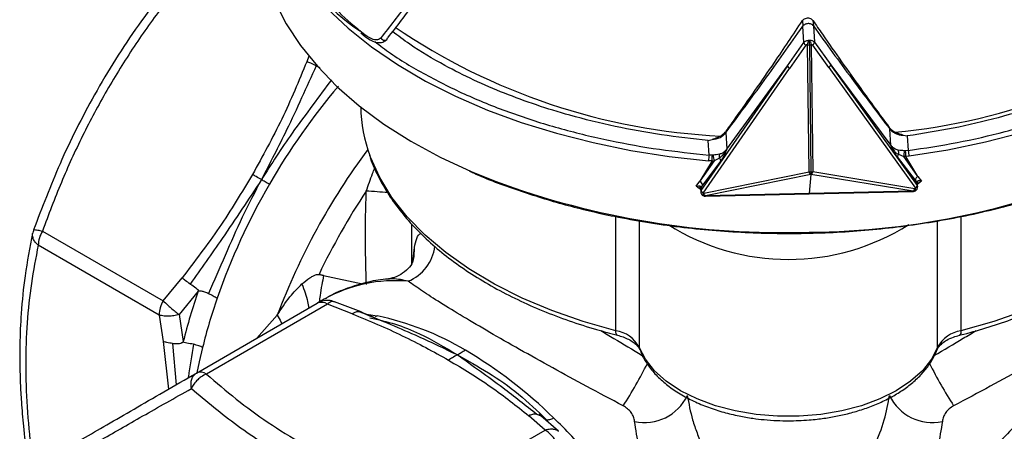
# Model space of a CAD drawing. Units: millimetres. Extents: x 10 to 416, y 10 to 287.
# Drawn here: x 177 to 226, y 141 to 161 of the extents above; entities that cross this region are included whole.
import ezdxf

# ---------------------------------------------------------------- set-up
doc = ezdxf.new("R2010")
doc.units = ezdxf.units.MM

msp = doc.modelspace()

# ---------------------------------------------------------------- linework, layer by layer
at = {"color": 7, "linetype": 'Continuous', "lineweight": 25}
for p, q in [((215.838, 161.062), (215.852, 160.789)), ((216.347, 161.073), (216.371, 160.801)), ((215.907, 159.987), (215.852, 160.789)), ((216.371, 160.801), (216.426, 159.999)), ((194.16, 160.467), (194.394, 160.264)), ((215.109, 158.841), (215.907, 159.987)), ((216.426, 159.999), (217.223, 158.889)), ((215.995, 159.852), (215.206, 158.718)), ((216.159, 153.654), (216.083, 159.877)), ((216.175, 159.873), (216.251, 153.649)), ((216.265, 159.881), (216.341, 153.658)), ((217.139, 158.762), (216.35, 159.86)), ((210.87, 152.738), (215.118, 158.852)), ((210.959, 152.604), (215.206, 158.718)), ((212.131, 154.758), (215.109, 158.841)), ((215.109, 158.841), (215.118, 158.852)), ((217.139, 158.762), (221.386, 152.841)), ((217.223, 158.889), (217.215, 158.9)), ((217.215, 158.9), (221.462, 152.979)), ((217.223, 158.889), (220.177, 154.941)), ((212.092, 155.643), (212.075, 155.568)), ((220.095, 155.825), (220.121, 155.751)), ((220.177, 154.941), (220.121, 155.751)), ((211.207, 155.183), (211.399, 155.23)), ((211.256, 154.468), (211.207, 155.183)), ((211.399, 155.23), (211.602, 155.264)), ((212.075, 155.568), (212.131, 154.758)), ((220.788, 155.444), (220.984, 155.405)), ((220.984, 155.405), (221.033, 154.69)), ((220.892, 154.677), (220.837, 154.679)), ((221.033, 154.69), (220.892, 154.677)), ((211.398, 154.186), (211.226, 154.191)), ((211.399, 154.461), (211.256, 154.468)), ((211.454, 154.466), (211.399, 154.461)), ((211.758, 154.312), (211.497, 154.178)), ((221.38, 153.229), (220.496, 154.377)), ((220.554, 154.512), (220.81, 154.39)), ((220.908, 154.402), (220.81, 154.39)), ((221.504, 153.425), (220.81, 154.39)), ((221.078, 154.415), (220.908, 154.402)), ((221.504, 153.425), (220.908, 154.402)), ((211.398, 154.186), (210.793, 153.182)), ((211.497, 154.178), (210.793, 153.182)), ((211.829, 154.18), (210.932, 152.991)), ((211.398, 154.186), (211.497, 154.178)), ((210.99, 152.595), (216.159, 153.654)), ((216.249, 153.52), (211.081, 152.461)), ((216.249, 153.52), (216.173, 152.577)), ((221.265, 152.692), (216.249, 153.52)), ((216.341, 153.658), (221.357, 152.83)), ((221.449, 153.14), (221.38, 153.229)), ((221.504, 153.425), (221.683, 153.194)), ((210.611, 152.943), (210.793, 153.182)), ((210.768, 152.833), (210.611, 152.943)), ((210.835, 152.812), (210.844, 152.651)), ((210.932, 152.991), (210.862, 152.899)), ((210.862, 152.899), (210.87, 152.738)), ((221.386, 152.841), (221.357, 152.83)), ((221.462, 152.979), (221.449, 153.14)), ((221.488, 152.909), (221.476, 153.071)), ((221.683, 153.194), (221.532, 153.081)), ((210.959, 152.604), (210.99, 152.595)), ((210.987, 152.469), (211.018, 152.46)), ((211.079, 152.452), (216.171, 152.568)), ((216.173, 152.577), (211.081, 152.461)), ((216.171, 152.568), (221.263, 152.684)), ((221.265, 152.692), (216.173, 152.577)), ((221.326, 152.695), (221.356, 152.706)), ((178.11, 150.804), (178.06, 150.659)), ((196.648, 151.099), (196.648, 149.143)), ((178.527, 150.741), (184.458, 147.317)), ((184.25, 146.62), (178.32, 150.044)), ((184.458, 147.317), (185.381, 148.441)), ((186.177, 147.798), (185.243, 146.642)), ((186.086, 143.778), (192.017, 147.201)), ((192.517, 147.152), (186.586, 143.728)), ((192.359, 147.398), (192.043, 147.216)), ((193.738, 146.685), (192.517, 147.152)), ((194.166, 146.774), (192.866, 147.272)), ((184.25, 146.62), (184.456, 145.329)), ((185.243, 146.642), (185.44, 145.32)), ((206.759, 145.629), (206.754, 145.631)), ((203.208, 140.98), (202.398, 141.685)), ((203.858, 140.923), (202.987, 141.679)), ((197.277, 137.557), (203.208, 140.98))]:
    msp.add_line(p, q, dxfattribs=at)
at = {"color": 8, "linetype": 'Continuous', "lineweight": 25}
for p, q in [((194.354, 160.364), (194.102, 160.561)), ((191.609, 159.327), (191.505, 159.048)), ((191.965, 158.848), (192.148, 158.763)), ((206.677, 145.85), (206.677, 151.452)), ((223.618, 151.48), (223.618, 145.85)), ((207.824, 151.266), (207.824, 145.043)), ((222.472, 145.043), (222.472, 151.237)), ((196.71, 149.245), (196.785, 149.932)), ((192.332, 148.568), (194.239, 148.156)), ((189.055, 145.481), (190.058, 146.62)), ((194.18, 146.754), (194.058, 146.801)), ((194.962, 146.575), (194.857, 146.528)), ((184.456, 145.329), (184.717, 142.987)), ((184.917, 145.225), (185.087, 143.201)), ((202.8, 141.755), (202.992, 141.673))]:
    msp.add_line(p, q, dxfattribs=at)
at = {"color": 7, "linetype": 'Continuous', "lineweight": 25, "flags": 128}
for points in [[(240.917, 167.035), (240.584, 165.919), (240.105, 164.821), (239.485, 163.746), (238.726, 162.702), (237.832, 161.694), (236.81, 160.728), (235.664, 159.808), (234.402, 158.942), (233.029, 158.132), (231.555, 157.385), (229.988, 156.704), (228.336, 156.093), (226.609, 155.556), (224.817, 155.095), (222.97, 154.714), (221.078, 154.415)], [(189.729, 165.872), (190.214, 164.774), (190.841, 163.701), (191.605, 162.658), (192.504, 161.652), (193.532, 160.687), (194.683, 159.77), (195.951, 158.906), (197.327, 158.099), (198.805, 157.355), (200.376, 156.676), (202.032, 156.069), (203.762, 155.535), (205.556, 155.078), (207.406, 154.7), (209.299, 154.404), (211.226, 154.191)], [(189.148, 165.681), (189.153, 165.374), (189.268, 164.24), (189.531, 163.114), (189.94, 162.003), (190.494, 160.913), (191.189, 159.85), (192.022, 158.821), (192.987, 157.831), (194.078, 156.886), (195.291, 155.991), (196.617, 155.152), (198.05, 154.373), (199.58, 153.659), (200.744, 153.185)], [(195.134, 160.214), (195.172, 160.168), (195.221, 160.133), (195.275, 160.11), (195.331, 160.103), (195.383, 160.112), (195.426, 160.136), (195.457, 160.173), (195.472, 160.22)], [(222.472, 145.043), (222.168, 144.452), (221.722, 143.892), (221.143, 143.374), (220.442, 142.908), (219.634, 142.506), (218.735, 142.173), (217.763, 141.917), (216.739, 141.744), (215.682, 141.656), (214.614, 141.656), (213.557, 141.744), (212.532, 141.917), (211.56, 142.173), (210.661, 142.506), (209.853, 142.908), (209.153, 143.374), (208.573, 143.892), (208.127, 144.452), (207.824, 145.043)]]:
    msp.add_lwpolyline(points, dxfattribs=at)
at = {"color": 8, "linetype": 'Continuous', "lineweight": 25, "flags": 128}
for points in [[(206.677, 145.85), (205.066, 146.309), (203.528, 146.846), (202.075, 147.456), (200.717, 148.136), (199.466, 148.881), (198.329, 149.684), (197.316, 150.541), (196.433, 151.444), (195.687, 152.388), (195.083, 153.366), (194.627, 154.369), (194.601, 154.439)], [(235.652, 154.326), (235.212, 153.366), (234.609, 152.388), (233.863, 151.444), (232.98, 150.541), (231.967, 149.684), (230.83, 148.881), (229.578, 148.136), (228.221, 147.456), (226.768, 146.846), (225.23, 146.309), (223.618, 145.85)], [(221.325, 152.695), (221.341, 152.705), (221.352, 152.725), (221.359, 152.754), (221.361, 152.789), (221.357, 152.83)], [(221.356, 152.706), (221.37, 152.716), (221.382, 152.736), (221.389, 152.764), (221.39, 152.8), (221.386, 152.841)], [(221.462, 152.979), (221.482, 152.941), (221.488, 152.909)], [(210.987, 152.469), (210.973, 152.479), (210.962, 152.499), (210.957, 152.527), (210.956, 152.563), (210.959, 152.604)], [(211.018, 152.46), (211.018, 152.46), (211.004, 152.47), (210.994, 152.49), (210.988, 152.518), (210.987, 152.554), (210.99, 152.595)], [(196.734, 149.285), (196.777, 149.496), (196.785, 149.932)], [(190.058, 146.62), (190.203, 146.367), (190.281, 146.198)], [(194.555, 146.644), (194.741, 146.615), (194.962, 146.575)], [(206.754, 145.631), (206.737, 145.639), (206.711, 145.668), (206.693, 145.714), (206.681, 145.776), (206.677, 145.85)], [(223.618, 145.85), (223.614, 145.776), (223.603, 145.714), (223.584, 145.668), (223.559, 145.639), (223.54, 145.63)], [(186.388, 145.03), (186.223, 144.328), (186.111, 143.792)], [(207.824, 145.043), (207.833, 144.964), (207.846, 144.925)], [(222.472, 145.043), (222.462, 144.964), (222.45, 144.926)]]:
    msp.add_lwpolyline(points, dxfattribs=at)
at = {"color": 7, "linetype": 'Continuous', "lineweight": 25}
for centre, radius, start, end in [((200.471, 169.888), 11.294, 179.8422, 235.6763), ((216.125, 160.035), 0.224, 192.1376, 234.5039), ((216.229, 160.016), 0.198, 307.9194, 355.051), ((216.16, 160.471), 0.599, 262.6416, 271.4306), ((216.164, 160.445), 0.573, 271.1042, 280.157), ((201.401, 156.963), 7.253, 181.0495, 200.3647), ((220.294, 154.59), 0.271, 343.4095, 25.5294), ((219.933, 154.619), 0.906, 345.3546, 3.8052), ((220.293, 154.504), 0.623, 350.578, 16.0927), ((220.216, 154.414), 0.862, 0.0633, 18.7259), ((212.517, 154.191), 1.291, 167.59, 179.9977), ((212.202, 154.322), 0.815, 170.1669, 189.6036), ((212.867, 154.531), 1.414, 182.625, 194.4281), ((212.036, 154.406), 0.293, 159.8342, 198.6586), ((211.623, 154.155), 0.208, 6.9262, 49.2121), ((220.683, 154.377), 0.187, 133.6137, 179.9141), ((216.236, 154.247), 0.599, 262.6417, 271.4325), ((216.24, 154.221), 0.573, 271.1023, 280.1569), ((221.615, 153.218), 0.235, 117.9934, 177.3582), ((217.632, 136.844), 32.315, 149.925, 160.8475), ((210.678, 152.951), 0.257, 8.8793, 63.5876), ((211.09, 152.787), 0.225, 192.6505, 234.4128), ((221.149, 152.869), 0.211, 303.4043, 349.4661), ((221.264, 152.998), 0.199, 308.0221, 354.4852), ((221.449, 134.689), 32.479, 146.3146, 154.6107), ((211.202, 152.641), 0.217, 192.2606, 235.9488), ((179.762, 149.994), 1.443, 148.8563, 178.0435), ((213.865, 138.222), 29.297, 160.9209, 165.9789), ((214.093, 138.112), 28.556, 160.9209, 165.9789), ((185.692, 146.571), 1.443, 148.8563, 178.0435), ((192.224, 146.743), 0.503, 54.3818, 114.314), ((192.134, 132.887), 13.977, 59.1914, 78.3248), ((206.43, 144.283), 1.587, 28.6106, 81.0459), ((223.865, 144.283), 1.587, 98.9541, 151.3894), ((187.849, 125.464), 22.547, 45.6061, 59.4998), ((186.293, 143.319), 0.503, 54.3818, 114.314), ((208.097, 143.664), 2.312, 257.4106, 334.6253), ((222.199, 143.664), 2.312, 205.3747, 282.5894), ((183.782, 121.044), 28.552, 40.9213, 45.9797), ((246.514, 121.044), 28.552, 134.0203, 139.0787), ((202.444, 139.756), 1.443, 28.8556, 58.0453)]:
    msp.add_arc(centre, radius, start, end, dxfattribs=at)
at = {"color": 8, "linetype": 'Continuous', "lineweight": 25}
for centre, radius, start, end in [((217.899, 183.872), 28.384, 275.0053, 308.6915), ((213.308, 186.404), 31.039, 235.7632, 267.2315), ((194.464, 160.35), 0.111, 172.9237, 231.1603), ((217.724, 136.885), 32.374, 139.6331, 150.0698), ((220.824, 135.055), 32.868, 143.2186, 159.3984), ((215.83, 189.258), 38.577, 270.5061, 293.6612), ((214.877, 191.512), 40.85, 249.7588, 271.8149), ((210.979, 152.657), 0.136, 143.3305, 182.7428), ((165.858, -259.662), 413.353, 85.89021, 86.03722), ((211.066, 152.459), 0.0146, 331.0704, 7.4705), ((216.155, 152.576), 0.0183, 334.9067, 3.6529), ((221.251, 152.691), 0.0146, 331.176, 7.4035), ((215.148, 160.378), 11.029, 237.6232, 302.3768), ((195.681, 150.25), 2.128, 292.2168, 353.0724), ((195.845, 141.179), 7.129, 84.8424, 119.2738), ((187.897, 154.454), 22.745, 327.2995, 333.3495), ((242.412, 154.462), 22.76, 206.6783, 212.699)]:
    msp.add_arc(centre, radius, start, end, dxfattribs=at)
at = {"color": 7, "linetype": 'Continuous', "lineweight": 25}
for points, knots in [([(185.819, 164.184), (184.936, 163.088), (183.21, 160.948), (181.076, 157.525), (179.369, 154.146), (178.506, 151.885), (178.09, 150.797)], [0, 0, 0, 0, 0.272171, 0.531628, 0.774584, 1, 1, 1, 1]), ([(197.91, 163.948), (197.423, 163.26), (196.488, 161.941), (195.572, 160.773), (195.134, 160.214)], [0, 0, 0, 0, 0.522008, 1, 1, 1, 1]), ([(198.171, 163.884), (197.713, 163.232), (196.805, 161.938), (195.914, 160.79), (195.472, 160.22)], [0, 0, 0, 0, 0.503557, 1, 1, 1, 1]), ([(186.086, 163.834), (185.545, 163.175), (184.474, 161.872), (183.005, 159.801), (181.668, 157.656), (180.479, 155.425), (179.42, 153.118), (178.827, 151.538), (178.527, 150.741)], [0, 0, 0, 0, 0.168723, 0.334129, 0.500026, 0.665866, 0.83127, 1, 1, 1, 1]), ([(212.092, 155.643), (212.251, 155.863), (212.728, 156.523), (213.519, 157.641), (214.612, 159.219), (215.38, 160.374), (215.838, 161.062)], [0, 0, 0, 0, 0.125836, 0.377518, 0.629199, 1, 1, 1, 1]), ([(215.838, 161.062), (215.857, 161.085), (215.896, 161.133), (215.984, 161.179), (216.082, 161.198), (216.18, 161.189), (216.269, 161.153), (216.322, 161.109), (216.343, 161.079), (216.347, 161.073)], [0, 0, 0, 0, 0.16131, 0.322702, 0.485229, 0.640171, 0.797429, 0.958668, 1, 1, 1, 1]), ([(216.347, 161.073), (216.503, 160.846), (216.972, 160.164), (217.755, 159.045), (218.847, 157.513), (219.629, 156.455), (220.095, 155.825)], [0, 0, 0, 0, 0.125836, 0.377517, 0.629198, 1, 1, 1, 1]), ([(212.075, 155.568), (212.704, 156.414), (213.964, 158.109), (215.221, 159.894), (215.852, 160.789)], [0, 0, 0, 0, 0.498725, 1, 1, 1, 1]), ([(216.371, 160.801), (217, 159.935), (218.255, 158.207), (219.5, 156.568), (220.121, 155.751)], [0, 0, 0, 0, 0.501275, 1, 1, 1, 1]), ([(195.134, 160.214), (195.112, 160.192), (195.064, 160.146), (194.942, 160.112), (194.704, 160.133), (194.494, 160.272), (194.354, 160.364)], [0, 0, 0, 0, 0.119482, 0.250891, 0.501275, 1, 1, 1, 1]), ([(194.392, 160.266), (194.487, 160.2), (194.67, 160.073), (194.959, 159.977), (195.19, 159.985), (195.35, 160.056), (195.411, 160.12), (195.442, 160.151)], [0, 0, 0, 0, 0.2764217, 0.5332962, 0.773565, 0.8888625, 1, 1, 1, 1]), ([(215.907, 159.987), (215.92, 160.004), (215.949, 160.039), (216.011, 160.076), (216.085, 160.099), (216.14, 160.098), (216.167, 160.098)], [0, 0, 0, 0, 0.235777, 0.480674, 0.735249, 1, 1, 1, 1]), ([(216.083, 159.877), (216.087, 159.898), (216.093, 159.939), (216.114, 160.002), (216.139, 160.059), (216.158, 160.085), (216.167, 160.098)], [0, 0, 0, 0, 0.25, 0.5, 0.75, 1, 1, 1, 1]), ([(216.167, 160.098), (216.195, 160.099), (216.248, 160.103), (216.322, 160.083), (216.383, 160.049), (216.412, 160.016), (216.426, 159.999)], [0, 0, 0, 0, 0.264751, 0.519326, 0.764223, 1, 1, 1, 1]), ([(216.167, 160.098), (216.168, 160.084), (216.17, 160.056), (216.172, 159.998), (216.174, 159.935), (216.175, 159.893), (216.175, 159.873)], [0, 0, 0, 0, 0.25, 0.5, 0.75, 1, 1, 1, 1]), ([(216.167, 160.098), (216.178, 160.085), (216.2, 160.06), (216.23, 160.005), (216.253, 159.943), (216.261, 159.902), (216.265, 159.881)], [0, 0, 0, 0, 0.25, 0.5, 0.75, 1, 1, 1, 1]), ([(216.083, 159.877), (216.075, 159.879), (216.057, 159.883), (216.033, 159.88), (216.01, 159.87), (216, 159.858), (215.995, 159.852)], [0, 0, 0, 0, 0.260806, 0.514099, 0.758714, 1, 1, 1, 1]), ([(216.265, 159.881), (216.273, 159.884), (216.29, 159.888), (216.314, 159.886), (216.335, 159.877), (216.345, 159.866), (216.35, 159.86)], [0, 0, 0, 0, 0.2660991, 0.5203727, 0.7655127, 1, 1, 1, 1]), ([(191.505, 159.048), (191.112, 158.102), (190.328, 156.212), (189.335, 154.414), (188.838, 153.516)], [0, 0, 0, 0, 0.5006916, 1, 1, 1, 1]), ([(191.965, 158.848), (191.874, 158.892), (191.713, 158.97), (191.568, 159.024), (191.505, 159.048)], [0, 0, 0, 0, 0.566892, 1, 1, 1, 1]), ([(191.965, 158.848), (191.491, 157.794), (190.645, 155.912), (189.696, 154.072), (189.278, 153.262)], [0, 0, 0, 0, 0.560237, 1, 1, 1, 1]), ([(211.809, 155.402), (211.895, 155.457), (212.003, 155.527), (212.077, 155.623), (212.092, 155.643)], [0, 0, 0, 0, 0.795786, 1, 1, 1, 1]), ([(220.095, 155.825), (220.16, 155.754), (220.241, 155.666), (220.352, 155.608), (220.375, 155.596)], [0, 0, 0, 0, 0.796273, 1, 1, 1, 1]), ([(220.121, 155.751), (220.161, 155.706), (220.242, 155.615), (220.359, 155.554), (220.419, 155.523)], [0, 0, 0, 0, 0.487502, 1, 1, 1, 1]), ([(211.809, 155.402), (211.752, 155.372), (211.623, 155.305), (211.479, 155.257), (211.399, 155.23)], [0, 0, 0, 0, 0.446588, 1, 1, 1, 1]), ([(211.602, 155.264), (211.668, 155.286), (211.834, 155.341), (211.987, 155.458), (212.061, 155.55), (212.075, 155.568)], [0, 0, 0, 0, 0.34563, 0.871024, 1, 1, 1, 1]), ([(220.788, 155.444), (220.674, 155.478), (220.527, 155.523), (220.403, 155.583), (220.375, 155.596)], [0, 0, 0, 0, 0.779045, 1, 1, 1, 1]), ([(220.419, 155.523), (220.474, 155.502), (220.59, 155.458), (220.72, 155.449), (220.788, 155.444)], [0, 0, 0, 0, 0.479471, 1, 1, 1, 1]), ([(199.49, 153.688), (199.553, 153.657), (200.296, 153.297), (201.863, 152.731), (204.168, 152.008), (206.813, 151.388), (209.767, 150.909), (212.981, 150.638), (216.165, 150.598), (219.334, 150.782), (222.501, 151.199), (225.381, 151.81), (227.931, 152.549), (230.14, 153.37), (231.928, 154.163), (232.901, 154.729), (233.247, 154.931)], [0, 0, 0, 0, 0.0067321, 0.0788234, 0.149427, 0.2200163, 0.3103257, 0.3981624, 0.4833507, 0.5685518, 0.6563883, 0.7466851, 0.8172887, 0.887878, 0.9599839, 1, 1, 1, 1]), ([(212.131, 154.758), (212.069, 154.667), (211.981, 154.537), (211.849, 154.385), (211.786, 154.335), (211.758, 154.312)], [0, 0, 0, 0, 0.559032, 0.800469, 1, 1, 1, 1]), ([(212.131, 154.758), (212.125, 154.752), (212.081, 154.705), (211.99, 154.617), (211.862, 154.538), (211.789, 154.516), (211.761, 154.507)], [0, 0, 0, 0, 0.060487, 0.500309, 0.805332, 1, 1, 1, 1]), ([(212.131, 154.758), (212.084, 154.657), (212.011, 154.501), (211.911, 154.3), (211.855, 154.218), (211.829, 154.18)], [0, 0, 0, 0, 0.500462, 0.771874, 1, 1, 1, 1]), ([(220.496, 154.377), (220.47, 154.413), (220.414, 154.493), (220.307, 154.689), (220.228, 154.842), (220.177, 154.941)], [0, 0, 0, 0, 0.225946, 0.499459, 1, 1, 1, 1]), ([(220.539, 154.707), (220.504, 154.715), (220.451, 154.727), (220.388, 154.764), (220.356, 154.784), (220.341, 154.795), (220.337, 154.798), (220.296, 154.827), (220.238, 154.875), (220.193, 154.923), (220.177, 154.941)], [0, 0, 0, 0, 0.249951, 0.375528, 0.465138, 0.489637, 0.496809, 0.500597, 0.819516, 1, 1, 1, 1]), ([(220.177, 154.941), (220.23, 154.842), (220.309, 154.695), (220.426, 154.566), (220.498, 154.522), (220.536, 154.515), (220.554, 154.512)], [0, 0, 0, 0, 0.522714, 0.773922, 0.890807, 1, 1, 1, 1]), ([(220.837, 154.679), (220.787, 154.684), (220.677, 154.695), (220.588, 154.702), (220.539, 154.707)], [0, 0, 0, 0, 0.453087, 1, 1, 1, 1]), ([(194.623, 154.327), (194.626, 154.316), (194.719, 154), (195.017, 153.393), (195.512, 152.513), (196.131, 151.662), (196.851, 150.843), (197.673, 150.06), (198.589, 149.317), (199.594, 148.619), (200.683, 147.968), (201.847, 147.368), (203.08, 146.822), (204.374, 146.334), (205.601, 145.934), (206.414, 145.725), (206.76, 145.636)], [0, 0, 0, 0, 0.002752, 0.081018, 0.159467, 0.238045, 0.316694, 0.395358, 0.473989, 0.552548, 0.630994, 0.70929, 0.787392, 0.865232, 0.942693, 1, 1, 1, 1]), ([(211.761, 154.507), (211.71, 154.501), (211.616, 154.489), (211.505, 154.473), (211.454, 154.466)], [0, 0, 0, 0, 0.546913, 1, 1, 1, 1]), ([(223.539, 145.631), (223.557, 145.635), (224.003, 145.739), (224.852, 145.99), (226.079, 146.388), (227.267, 146.845), (228.41, 147.352), (229.499, 147.907), (230.527, 148.51), (231.486, 149.156), (232.37, 149.845), (233.175, 150.573), (233.894, 151.338), (234.526, 152.139), (235.057, 152.974), (235.424, 153.667), (235.573, 154.087), (235.618, 154.212)], [0, 0, 0, 0, 0.002921, 0.073626, 0.145399, 0.217981, 0.291184, 0.364875, 0.438963, 0.513391, 0.58813, 0.663176, 0.738559, 0.81434, 0.890618, 0.967542, 1, 1, 1, 1]), ([(188.838, 153.516), (188.309, 152.638), (187.249, 150.878), (186.004, 149.254), (185.381, 148.441)], [0, 0, 0, 0, 0.4993084, 1, 1, 1, 1]), ([(189.278, 153.262), (188.642, 152.294), (187.506, 150.565), (186.311, 148.883), (185.784, 148.142)], [0, 0, 0, 0, 0.559722, 1, 1, 1, 1]), ([(189.278, 153.262), (188.955, 152.652), (188.311, 151.432), (187.495, 149.527), (186.951, 148.298), (186.678, 147.681)], [0, 0, 0, 0, 0.332945, 0.665155, 1, 1, 1, 1]), ([(189.278, 153.262), (189.192, 153.312), (189.043, 153.398), (188.899, 153.481), (188.838, 153.516)], [0, 0, 0, 0, 0.573242, 1, 1, 1, 1]), ([(189.668, 153.038), (189.599, 153.077), (189.472, 153.151), (189.339, 153.227), (189.278, 153.262)], [0, 0, 0, 0, 0.539598, 1, 1, 1, 1]), ([(216.251, 153.649), (216.251, 153.634), (216.251, 153.604), (216.251, 153.567), (216.251, 153.537), (216.25, 153.526), (216.249, 153.52)], [0, 0, 0, 0, 0.25, 0.5, 0.75, 1, 1, 1, 1]), ([(210.611, 152.943), (210.65, 152.948), (210.709, 152.957), (210.777, 152.954), (210.805, 152.947), (210.818, 152.944)], [0, 0, 0, 0, 0.515435, 0.763469, 1, 1, 1, 1]), ([(210.767, 152.832), (210.776, 152.829), (210.801, 152.821), (210.817, 152.809), (210.828, 152.802)], [0, 0, 0, 0, 0.3669, 1, 1, 1, 1]), ([(210.837, 152.793), (210.834, 152.795), (210.824, 152.804), (210.809, 152.833), (210.8, 152.881), (210.813, 152.923), (210.818, 152.944)], [0, 0, 0, 0, 0.093518, 0.291045, 0.666353, 1, 1, 1, 1]), ([(210.818, 152.944), (210.83, 152.938), (210.852, 152.928), (210.859, 152.908), (210.862, 152.899)], [0, 0, 0, 0, 0.5181278, 1, 1, 1, 1]), ([(210.862, 152.899), (210.854, 152.887), (210.84, 152.861), (210.833, 152.83), (210.836, 152.814), (210.836, 152.812)], [0, 0, 0, 0, 0.461723, 0.923447, 1, 1, 1, 1]), ([(221.355, 152.707), (221.359, 152.708), (221.374, 152.71), (221.404, 152.73), (221.446, 152.765), (221.478, 152.822), (221.493, 152.875), (221.487, 152.903), (221.486, 152.909)], [0, 0, 0, 0, 0.041446, 0.178416, 0.407775, 0.660949, 0.934874, 1, 1, 1, 1]), ([(221.485, 153.186), (221.475, 153.18), (221.455, 153.169), (221.451, 153.149), (221.449, 153.14)], [0, 0, 0, 0, 0.518128, 1, 1, 1, 1]), ([(221.469, 153.042), (221.476, 153.049), (221.496, 153.069), (221.504, 153.121), (221.491, 153.164), (221.485, 153.186)], [0, 0, 0, 0, 0.217927, 0.6093253, 1, 1, 1, 1]), ([(221.478, 153.048), (221.487, 153.055), (221.501, 153.067), (221.524, 153.076), (221.533, 153.079)], [0, 0, 0, 0, 0.610547, 1, 1, 1, 1]), ([(221.683, 153.194), (221.645, 153.198), (221.587, 153.204), (221.523, 153.198), (221.497, 153.19), (221.485, 153.186)], [0, 0, 0, 0, 0.515435, 0.763469, 1, 1, 1, 1]), ([(194.428, 148.115), (194.414, 148.609), (194.387, 149.606), (194.378, 151.138), (194.409, 152.175), (194.424, 152.703)], [0, 0, 0, 0, 0.324659, 0.656019, 1, 1, 1, 1]), ([(210.846, 152.651), (210.848, 152.63), (210.853, 152.585), (210.891, 152.527), (210.938, 152.487), (210.973, 152.475), (210.987, 152.47)], [0, 0, 0, 0, 0.2564297, 0.547845, 0.8268241, 1, 1, 1, 1]), ([(211.018, 152.46), (211.035, 152.456), (211.055, 152.451), (211.076, 152.452), (211.079, 152.453)], [0, 0, 0, 0, 0.827613, 1, 1, 1, 1]), ([(221.263, 152.684), (221.282, 152.685), (221.304, 152.686), (221.323, 152.694), (221.325, 152.695)], [0, 0, 0, 0, 0.893124, 1, 1, 1, 1]), ([(178.044, 150.635), (177.911, 149.944), (177.665, 148.673), (177.478, 146.831), (177.41, 145.305), (177.412, 144.158), (177.441, 143.22), (177.494, 142.279), (177.596, 141.088), (177.752, 139.743), (177.907, 138.785), (177.981, 138.326)], [0, 0, 0, 0, 0.187783, 0.345518, 0.471494, 0.565474, 0.622243, 0.69389, 0.785597, 0.897243, 1, 1, 1, 1]), ([(196.734, 149.284), (196.687, 149.186), (196.6, 149.002), (196.246, 148.675), (195.85, 148.46), (195.556, 148.405), (195.421, 148.38)], [0, 0, 0, 0, 0.3131594, 0.5813599, 0.8095399, 1, 1, 1, 1]), ([(185.784, 148.142), (185.7, 148.199), (185.552, 148.3), (185.433, 148.399), (185.381, 148.441)], [0, 0, 0, 0, 0.566892, 1, 1, 1, 1]), ([(191.268, 148.147), (191.392, 148.251), (191.536, 148.372), (191.746, 148.5), (191.852, 148.563), (191.983, 148.609), (192.066, 148.613), (192.108, 148.615)], [0, 0, 0, 0, 0.500089, 0.581015, 0.751054, 0.873808, 1, 1, 1, 1]), ([(192.108, 148.615), (192.109, 148.615), (192.115, 148.613), (192.13, 148.61), (192.168, 148.604), (192.208, 148.597), (192.247, 148.587), (192.282, 148.579), (192.312, 148.572), (192.332, 148.568)], [0, 0, 0, 0, 0.025676, 0.069487, 0.211615, 0.519947, 0.600003, 0.738792, 1, 1, 1, 1]), ([(185.784, 148.142), (185.877, 148.08), (186.008, 147.992), (186.136, 147.89), (186.173, 147.84), (186.18, 147.815), (186.178, 147.804), (186.177, 147.798)], [0, 0, 0, 0, 0.601918, 0.846841, 0.934702, 0.969317, 1, 1, 1, 1]), ([(190.058, 146.62), (190.252, 146.924), (190.598, 147.467), (191.064, 147.939), (191.268, 148.147)], [0, 0, 0, 0, 0.560439, 1, 1, 1, 1]), ([(195.425, 148.377), (195.407, 148.376), (195.061, 148.358), (194.411, 148.222), (193.49, 147.947), (192.815, 147.669), (192.471, 147.452), (192.399, 147.406)], [0, 0, 0, 0, 0.016597, 0.314683, 0.614962, 0.919048, 1, 1, 1, 1]), ([(207.037, 142.167), (206.437, 142.486), (205.26, 143.111), (203.547, 144.044), (201.938, 144.94), (200.457, 145.785), (199.147, 146.557), (198.045, 147.232), (197.131, 147.82), (196.704, 148.125), (196.486, 148.28)], [0, 0, 0, 0, 0.127267, 0.249581, 0.375252, 0.499117, 0.622978, 0.749119, 0.871927, 1, 1, 1, 1]), ([(233.809, 148.28), (233.593, 148.125), (233.168, 147.823), (232.26, 147.238), (231.163, 146.566), (229.856, 145.795), (228.377, 144.951), (226.764, 144.053), (225.045, 143.116), (223.861, 142.487), (223.259, 142.167)], [0, 0, 0, 0, 0.127416, 0.249619, 0.375543, 0.499177, 0.623198, 0.748972, 0.872195, 1, 1, 1, 1]), ([(186.177, 147.798), (186.179, 147.801), (186.185, 147.806), (186.201, 147.814), (186.249, 147.821), (186.343, 147.806), (186.496, 147.762), (186.611, 147.71), (186.678, 147.681)], [0, 0, 0, 0, 0.019486, 0.042053, 0.101649, 0.293801, 0.592347, 1, 1, 1, 1]), ([(186.678, 147.681), (186.757, 147.643), (186.914, 147.568), (187.042, 147.487), (187.106, 147.446)], [0, 0, 0, 0, 0.500004, 1, 1, 1, 1]), ([(184.458, 147.317), (184.526, 147.25), (184.64, 147.138), (184.846, 146.959), (185.044, 146.793), (185.178, 146.692), (185.243, 146.642)], [0, 0, 0, 0, 0.297767, 0.499916, 0.754663, 1, 1, 1, 1]), ([(192.857, 147.26), (192.818, 147.278), (192.664, 147.352), (192.372, 147.337), (192.126, 147.275), (192.027, 147.205), (192.019, 147.199)], [0, 0, 0, 0, 0.148887, 0.58485, 0.965175, 1, 1, 1, 1]), ([(185.243, 146.642), (185.157, 146.622), (184.981, 146.58), (184.727, 146.56), (184.47, 146.567), (184.332, 146.6), (184.25, 146.62)], [0, 0, 0, 0, 0.245337, 0.500084, 0.702264, 1, 1, 1, 1]), ([(193.738, 146.685), (193.785, 146.716), (193.893, 146.79), (193.999, 146.797), (194.058, 146.801)], [0, 0, 0, 0, 0.433108, 1, 1, 1, 1]), ([(193.738, 146.685), (194.571, 146.337), (196.236, 145.641), (197.722, 144.822), (198.463, 144.413)], [0, 0, 0, 0, 0.500692, 1, 1, 1, 1]), ([(194.058, 146.801), (194.988, 146.423), (196.647, 145.749), (198.214, 144.997), (198.903, 144.667)], [0, 0, 0, 0, 0.560237, 1, 1, 1, 1]), ([(194.85, 146.469), (194.85, 146.469), (194.848, 146.471), (194.841, 146.476), (194.829, 146.484), (194.805, 146.497), (194.741, 146.529), (194.523, 146.626), (194.332, 146.703), (194.182, 146.764)], [0, 0, 0, 0, 0.0059039, 0.0281297, 0.0510074, 0.0762191, 0.138089, 0.3241541, 1, 1, 1, 1]), ([(194.602, 146.488), (195.023, 146.393), (195.864, 146.204), (197.266, 145.638), (198.282, 145.035), (198.903, 144.667)], [0, 0, 0, 0, 0.281478, 0.561024, 1, 1, 1, 1]), ([(206.753, 145.627), (206.8, 145.616), (206.95, 145.58), (207.178, 145.492), (207.425, 145.368), (207.624, 145.225), (207.762, 145.08), (207.829, 144.978), (207.84, 144.935), (207.841, 144.928)], [0, 0, 0, 0, 0.075838, 0.245148, 0.42076, 0.598111, 0.778141, 0.966038, 1, 1, 1, 1]), ([(222.454, 144.928), (222.455, 144.932), (222.461, 144.975), (222.535, 145.082), (222.685, 145.239), (222.924, 145.4), (223.212, 145.537), (223.442, 145.602), (223.54, 145.63)], [0, 0, 0, 0, 0.022562, 0.222016, 0.419187, 0.610972, 0.834076, 1, 1, 1, 1]), ([(184.917, 145.225), (184.82, 145.238), (184.649, 145.261), (184.514, 145.308), (184.456, 145.329)], [0, 0, 0, 0, 0.566892, 1, 1, 1, 1]), ([(184.917, 145.225), (185.028, 145.221), (185.183, 145.215), (185.353, 145.253), (185.413, 145.284), (185.434, 145.304), (185.438, 145.315), (185.44, 145.32)], [0, 0, 0, 0, 0.601918, 0.84684, 0.934702, 0.969317, 1, 1, 1, 1]), ([(185.937, 145.186), (185.831, 145.207), (185.678, 145.237), (185.514, 145.266), (185.459, 145.292), (185.444, 145.308), (185.441, 145.316), (185.44, 145.32)], [0, 0, 0, 0, 0.603395, 0.86517, 0.944764, 0.974446, 1, 1, 1, 1]), ([(186.388, 145.03), (186.331, 145.058), (186.199, 145.122), (186.032, 145.163), (185.937, 145.186)], [0, 0, 0, 0, 0.426652, 1, 1, 1, 1]), ([(198.903, 144.667), (198.819, 144.621), (198.672, 144.542), (198.526, 144.452), (198.463, 144.413)], [0, 0, 0, 0, 0.573242, 1, 1, 1, 1]), ([(199.293, 144.892), (199.223, 144.849), (199.093, 144.769), (198.963, 144.699), (198.903, 144.667)], [0, 0, 0, 0, 0.539598, 1, 1, 1, 1]), ([(198.903, 144.667), (199.652, 144.138), (200.991, 143.193), (202.247, 142.194), (202.8, 141.755)], [0, 0, 0, 0, 0.559722, 1, 1, 1, 1]), ([(198.903, 144.667), (199.408, 144.386), (200.416, 143.825), (201.933, 142.773), (202.827, 141.912), (203.276, 141.48)], [0, 0, 0, 0, 0.332945, 0.665155, 1, 1, 1, 1]), ([(207.859, 144.929), (207.89, 144.839), (207.987, 144.56), (208.27, 144.119), (208.693, 143.617), (209.214, 143.158), (209.815, 142.747), (210.485, 142.39), (211.206, 142.089), (211.953, 141.849), (212.688, 141.673), (213.353, 141.558), (213.978, 141.484), (214.561, 141.442), (214.961, 141.437), (215.148, 141.434)], [0, 0, 0, 0, 0.042992, 0.133908, 0.225251, 0.316462, 0.407123, 0.496837, 0.585186, 0.671178, 0.751921, 0.82337, 0.87932, 0.943819, 1, 1, 1, 1]), ([(215.148, 141.434), (215.486, 141.441), (215.96, 141.452), (216.651, 141.521), (217.231, 141.603), (217.9, 141.738), (218.572, 141.918), (219.237, 142.147), (219.874, 142.423), (220.47, 142.745), (221.014, 143.11), (221.497, 143.517), (221.907, 143.965), (222.237, 144.434), (222.378, 144.767), (222.447, 144.927)], [0, 0, 0, 0, 0.101695, 0.142862, 0.210861, 0.280888, 0.355424, 0.432542, 0.511515, 0.591811, 0.673123, 0.755292, 0.838257, 0.922125, 1, 1, 1, 1]), ([(198.463, 144.413), (199.172, 143.985), (200.591, 143.127), (201.795, 142.166), (202.398, 141.685)], [0, 0, 0, 0, 0.499308, 1, 1, 1, 1]), ([(178.527, 139.412), (178.827, 139.585), (179.42, 139.928), (180.479, 140.54), (181.668, 141.226), (183.005, 141.999), (184.474, 142.847), (185.545, 143.465), (186.086, 143.778)], [0, 0, 0, 0, 0.168723, 0.334129, 0.500026, 0.665866, 0.83127, 1, 1, 1, 1]), ([(185.839, 143.013), (185.828, 143.105), (185.808, 143.272), (185.852, 143.493), (185.94, 143.67), (186.039, 143.743), (186.086, 143.778)], [0, 0, 0, 0, 0.275324, 0.499982, 0.762552, 1, 1, 1, 1]), ([(186.586, 143.728), (186.497, 143.687), (186.344, 143.617), (186.131, 143.441), (185.958, 143.244), (185.877, 143.088), (185.839, 143.013)], [0, 0, 0, 0, 0.290744, 0.499942, 0.760908, 1, 1, 1, 1]), ([(186.586, 143.728), (187.061, 143.315), (188.001, 142.496), (189.586, 141.344), (191.3, 140.27), (193.16, 139.282), (195.149, 138.37), (196.563, 137.83), (197.277, 137.557)], [0, 0, 0, 0, 0.169026, 0.334703, 0.500862, 0.666424, 0.831557, 1, 1, 1, 1]), ([(178.088, 138.538), (178.548, 138.815), (179.474, 139.374), (181.279, 140.429), (183.391, 141.636), (185.025, 142.556), (185.839, 143.013)], [0, 0, 0, 0, 0.248737, 0.500027, 0.751267, 1, 1, 1, 1]), ([(185.839, 143.013), (186.57, 142.401), (188.042, 141.17), (190.668, 139.493), (193.585, 137.974), (195.732, 137.114), (196.8, 136.686)], [0, 0, 0, 0, 0.249567, 0.501734, 0.752119, 1, 1, 1, 1]), ([(210.185, 142.673), (210.257, 142.276), (210.367, 141.671), (210.658, 140.835), (210.935, 140.146), (211.28, 139.4), (211.695, 138.594), (212.204, 137.682), (212.82, 136.652), (213.493, 135.594), (214.198, 134.528), (214.657, 133.87), (214.907, 133.511)], [0, 0, 0, 0, 0.121504, 0.185054, 0.250751, 0.329071, 0.412425, 0.501055, 0.619307, 0.750851, 0.863839, 1, 1, 1, 1]), ([(215.388, 133.511), (215.64, 133.872), (216.1, 134.531), (216.807, 135.601), (217.48, 136.659), (218.096, 137.689), (218.605, 138.601), (219.02, 139.407), (219.457, 140.359), (219.887, 141.46), (220.037, 142.277), (220.11, 142.673)], [0, 0, 0, 0, 0.136673, 0.250057, 0.381603, 0.499876, 0.588464, 0.671786, 0.750086, 0.8788, 1, 1, 1, 1]), ([(207.593, 141.408), (207.581, 141.481), (207.556, 141.627), (207.434, 141.838), (207.264, 142.029), (207.113, 142.121), (207.037, 142.167)], [0, 0, 0, 0, 0.250548, 0.499973, 0.750518, 1, 1, 1, 1]), ([(223.259, 142.167), (223.183, 142.121), (223.032, 142.029), (222.862, 141.839), (222.74, 141.627), (222.715, 141.481), (222.703, 141.408)], [0, 0, 0, 0, 0.249343, 0.499796, 0.749311, 1, 1, 1, 1]), ([(202.8, 141.755), (202.729, 141.757), (202.605, 141.761), (202.461, 141.708), (202.398, 141.685)], [0, 0, 0, 0, 0.566892, 1, 1, 1, 1]), ([(203.005, 141.664), (202.972, 141.691), (202.931, 141.726), (202.9, 141.748), (202.902, 141.746), (202.902, 141.746)], [0, 0, 0, 0, 0.7774, 0.993849, 1, 1, 1, 1]), ([(203.276, 141.48), (203.327, 141.483), (203.429, 141.49), (203.558, 141.547), (203.623, 141.576)], [0, 0, 0, 0, 0.500004, 1, 1, 1, 1]), ([(213.604, 132.204), (213.385, 132.414), (212.954, 132.828), (212.315, 133.483), (211.675, 134.172), (211.041, 134.893), (210.424, 135.644), (209.731, 136.554), (208.999, 137.63), (208.305, 138.895), (207.783, 140.17), (207.657, 140.994), (207.593, 141.408)], [0, 0, 0, 0, 0.085126, 0.167926, 0.248641, 0.335536, 0.418675, 0.498525, 0.627384, 0.748843, 0.873838, 1, 1, 1, 1]), ([(222.703, 141.408), (222.641, 140.998), (222.549, 140.385), (222.248, 139.537), (221.945, 138.838), (221.543, 138.072), (221.033, 137.241), (220.474, 136.435), (219.88, 135.655), (219.264, 134.905), (218.526, 134.064), (217.662, 133.142), (217.02, 132.521), (216.692, 132.204)], [0, 0, 0, 0, 0.124778, 0.186951, 0.250251, 0.330577, 0.413675, 0.500556, 0.580286, 0.663303, 0.750074, 0.872517, 1, 1, 1, 1])]:
    msp.add_open_spline(points, degree=3, knots=knots, dxfattribs=at)
at = {"color": 8, "linetype": 'Continuous', "lineweight": 25}
for points, knots in [([(192.816, 161.754), (193.179, 161.382), (193.582, 160.967), (194.089, 160.595), (194.14, 160.557)], [0, 0, 0, 0, 0.898377, 1, 1, 1, 1]), ([(235.79, 161.502), (235.748, 161.458), (235.103, 160.782), (233.667, 159.82), (231.623, 158.62), (229.68, 157.715), (227.619, 156.933), (225.464, 156.286), (223.256, 155.764), (221.737, 155.524), (220.984, 155.405)], [0, 0, 0, 0, 0.013914, 0.215517, 0.349951, 0.483708, 0.616615, 0.746499, 0.87435, 1, 1, 1, 1]), ([(221.033, 154.69), (221.836, 154.813), (223.457, 155.06), (225.815, 155.605), (228.118, 156.287), (230.322, 157.114), (232.395, 158.077), (234.279, 159.168), (235.699, 160.137), (236.399, 160.77), (236.62, 160.97)], [0, 0, 0, 0, 0.127903, 0.258117, 0.390504, 0.52602, 0.662456, 0.79963, 0.93678, 1, 1, 1, 1]), ([(211.207, 155.183), (210.44, 155.267), (208.893, 155.437), (206.62, 155.858), (204.005, 156.498), (201.142, 157.458), (198.558, 158.674), (196.766, 159.724), (195.986, 160.32), (195.71, 160.531)], [0, 0, 0, 0, 0.126582, 0.255383, 0.386269, 0.587047, 0.790167, 0.925611, 1, 1, 1, 1]), ([(194.848, 160.031), (195.1, 159.838), (195.888, 159.235), (197.44, 158.331), (199.467, 157.329), (201.665, 156.463), (203.975, 155.738), (206.363, 155.163), (208.788, 154.726), (210.438, 154.554), (211.256, 154.468)], [0, 0, 0, 0, 0.064251, 0.201271, 0.338266, 0.474548, 0.609936, 0.742149, 0.872229, 1, 1, 1, 1]), ([(192.711, 158.166), (192.411, 157.754), (191.781, 156.887), (190.566, 155.291), (189.767, 154.032), (189.278, 153.262)], [0, 0, 0, 0, 0.260489, 0.548201, 1, 1, 1, 1]), ([(194.424, 152.703), (194.524, 152.991), (194.655, 153.37), (194.802, 153.737), (194.838, 153.826)], [0, 0, 0, 0, 0.758418, 1, 1, 1, 1]), ([(221.449, 153.14), (221.457, 153.128), (221.471, 153.106), (221.473, 153.081), (221.474, 153.071)], [0, 0, 0, 0, 0.568309, 1, 1, 1, 1]), ([(178.097, 150.794), (178.098, 150.797), (178.101, 150.812), (178.172, 150.812), (178.307, 150.794), (178.445, 150.76), (178.527, 150.741)], [0, 0, 0, 0, 0.0895507, 0.396886, 0.6408015, 1, 1, 1, 1]), ([(178.32, 150.044), (178.252, 150.11), (178.137, 150.222), (178.053, 150.413), (178.024, 150.557), (178.05, 150.639), (178.057, 150.66)], [0, 0, 0, 0, 0.352849, 0.592391, 0.894263, 1, 1, 1, 1]), ([(196.785, 149.932), (196.823, 150.091), (196.9, 150.408), (197.012, 150.603), (197.111, 150.615), (197.112, 150.616)], [0, 0, 0, 0, 0.494864, 0.990938, 1, 1, 1, 1]), ([(178.32, 150.044), (178.199, 149.426), (177.96, 148.202), (177.755, 146.253), (177.68, 144.232), (177.759, 142.125), (177.914, 140.363), (178.08, 139.293), (178.132, 138.962)], [0, 0, 0, 0, 0.186649, 0.369599, 0.553081, 0.735904, 0.918253, 1, 1, 1, 1]), ([(192.332, 148.568), (192.3, 148.412), (192.232, 148.079), (192.156, 147.62), (192.128, 147.363), (192.117, 147.258)], [0, 0, 0, 0, 0.345547, 0.734391, 1, 1, 1, 1]), ([(196.486, 148.28), (196.355, 148.309), (196.087, 148.367), (195.733, 148.402), (195.52, 148.383), (195.423, 148.375)], [0, 0, 0, 0, 0.343026, 0.702867, 1, 1, 1, 1]), ([(191.268, 148.147), (191.322, 147.999), (191.429, 147.705), (191.544, 147.295), (191.584, 147.067), (191.602, 146.961)], [0, 0, 0, 0, 0.348766, 0.697468, 1, 1, 1, 1]), ([(192.863, 147.263), (192.841, 147.273), (192.789, 147.297), (192.671, 147.268), (192.574, 147.195), (192.517, 147.152)], [0, 0, 0, 0, 0.228123, 0.551153, 1, 1, 1, 1]), ([(205.936, 145.855), (206.149, 145.729), (206.814, 145.336), (207.503, 144.923), (207.971, 144.643)], [0, 0, 0, 0, 0.320182, 1, 1, 1, 1]), ([(222.31, 144.634), (222.786, 144.919), (223.483, 145.336), (224.155, 145.734), (224.367, 145.86)], [0, 0, 0, 0, 0.683674, 1, 1, 1, 1]), ([(185.937, 145.186), (185.851, 144.645), (185.763, 144.085), (185.684, 143.562), (185.681, 143.544)], [0, 0, 0, 0, 0.9655712, 1, 1, 1, 1]), ([(203.208, 140.98), (203.297, 141.006), (203.451, 141.049), (203.661, 141.026), (203.794, 140.984), (203.846, 140.928), (203.854, 140.919)], [0, 0, 0, 0, 0.36002, 0.619063, 0.94221, 1, 1, 1, 1])]:
    msp.add_open_spline(points, degree=3, knots=knots, dxfattribs=at)
at = {"color": 7, "linetype": 'Continuous', "lineweight": 25}
for points in [[(215.962, 160.881), (215.94, 160.868), (215.896, 160.843), (215.867, 160.807), (215.852, 160.789)], [(216.111, 160.917), (216.085, 160.915), (216.033, 160.911), (215.985, 160.891), (215.962, 160.881)], [(216.261, 160.887), (216.238, 160.896), (216.19, 160.914), (216.138, 160.916), (216.111, 160.917)], [(216.371, 160.801), (216.356, 160.818), (216.327, 160.853), (216.283, 160.876), (216.261, 160.887)], [(215.206, 158.718), (215.194, 158.729), (215.17, 158.751), (215.142, 158.787), (215.123, 158.822), (215.12, 158.842), (215.118, 158.852)], [(217.139, 158.762), (217.151, 158.774), (217.173, 158.797), (217.198, 158.833), (217.213, 158.869), (217.214, 158.89), (217.215, 158.9)], [(216.249, 153.52), (216.241, 153.525), (216.223, 153.536), (216.198, 153.567), (216.176, 153.606), (216.165, 153.638), (216.159, 153.654)], [(216.341, 153.658), (216.336, 153.642), (216.326, 153.61), (216.303, 153.569), (216.278, 153.537), (216.259, 153.526), (216.249, 153.52)]]:
    msp.add_open_spline(points, degree=3, dxfattribs=at)

doc.saveas('drawing.dxf')
